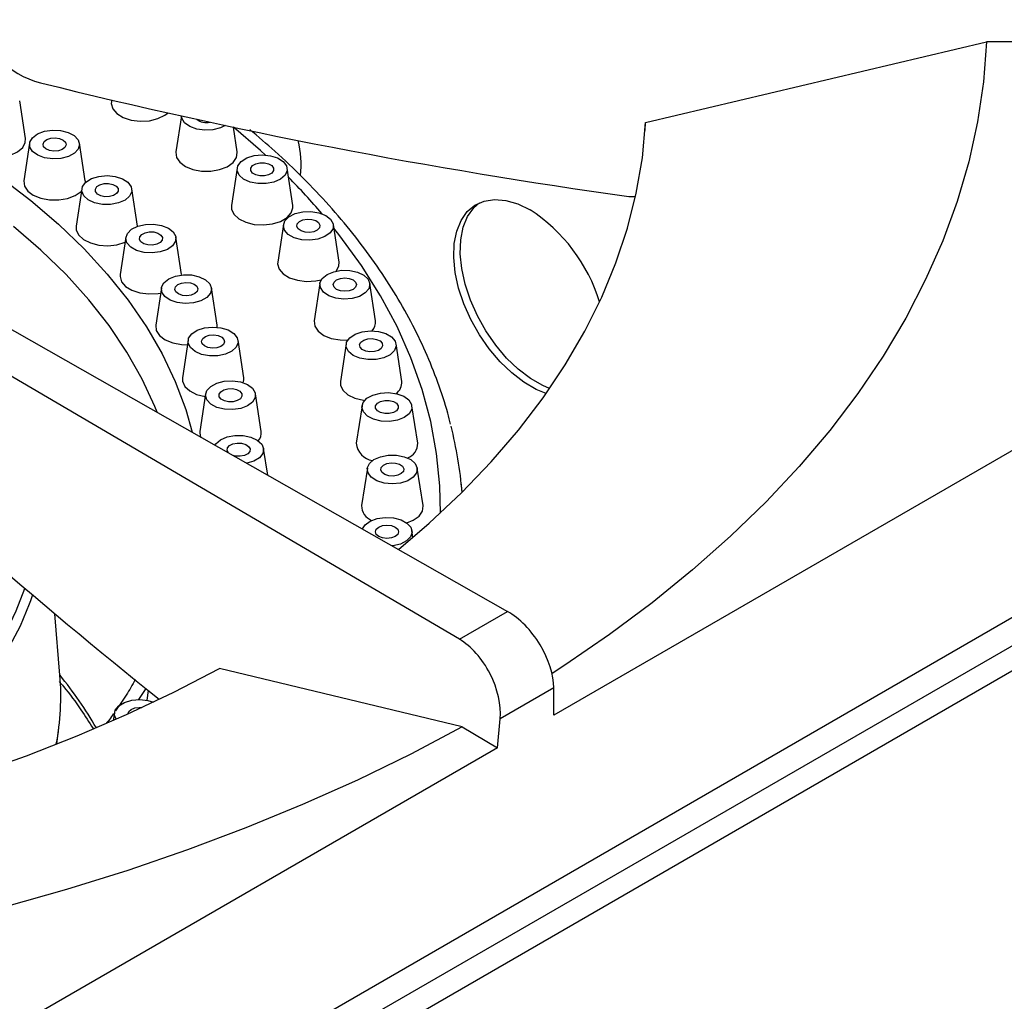
# Paper-space layout '英寸' of a CAD drawing. Units: inches. Extents: x 0 to 199, y 0 to 117.
# Drawn here: x 99 to 106, y 56 to 62 of the extents above; entities that cross this region are included whole.
import ezdxf

# ---------------------------------------------------------------- set-up
doc = ezdxf.new("R2010")
doc.units = ezdxf.units.IN
doc.header["$MEASUREMENT"] = 0

psp = doc.layouts.new('英寸')

# ---------------------------------------------------------------- linework, layer by layer
at = {"color": 7, "linetype": 'Continuous', "lineweight": 30, "ltscale": 10}
for p, q in [((110.1039, 61.6169), (102.7035, 57.3448)), ((103.2898, 61.1282), (105.4659, 61.6437)), ((110.1039, 61.6169), (105.4659, 61.6437)), ((99.3307, 61.0268), (99.2939, 61.266)), ((99.8809, 61.2719), (99.8791, 61.2603)), ((100.3259, 61.1702), (100.2905, 60.9401)), ((103.2866, 61.0779), (103.2898, 61.1282)), ((100.6827, 60.9401), (100.6584, 61.0982)), ((99.3571, 60.9957), (99.3204, 60.7565)), ((99.7125, 60.7565), (99.6758, 60.9957)), ((100.6823, 60.8373), (100.6455, 60.5981)), ((101.0377, 60.5981), (101.0009, 60.8373)), ((99.6905, 60.7049), (99.6537, 60.4657)), ((100.0458, 60.4662), (100.0091, 60.7049)), ((103.1818, 60.6568), (103.2258, 60.6565)), ((110.4581, 60.5757), (92.676, 50.3103)), ((97.8913, 60.5736), (102.408, 58.0079)), ((100.9776, 60.4769), (100.9408, 60.2377)), ((101.333, 60.2377), (101.2962, 60.4769)), ((110.5277, 60.4551), (92.7456, 50.1898)), ((102.1007, 57.8305), (97.6564, 60.438)), ((109.7807, 60.3641), (96.2788, 52.5697)), ((99.972, 60.3963), (99.9353, 60.1571)), ((100.3274, 60.1571), (100.2907, 60.3963)), ((101.2102, 60.1016), (101.1735, 59.8623)), ((101.5656, 59.8623), (101.5289, 60.1016)), ((100.199, 60.0731), (100.1622, 59.8339)), ((100.5544, 59.8339), (100.5176, 60.0731)), ((100.369, 59.7384), (100.3322, 59.4992)), ((100.7244, 59.4992), (100.6876, 59.7384)), ((101.378, 59.7148), (101.3413, 59.4756)), ((101.7334, 59.4756), (101.6967, 59.7148)), ((100.4805, 59.3956), (100.4437, 59.1564)), ((100.8359, 59.1564), (100.7991, 59.3956)), ((101.4794, 59.3204), (101.4426, 59.0812)), ((101.8348, 59.0812), (101.798, 59.3204)), ((100.8772, 58.8775), (100.8509, 59.0482)), ((101.5133, 58.9222), (101.4765, 58.683)), ((101.8687, 58.683), (101.8319, 58.9222)), ((102.119, 58.769), (102.1124, 58.8304)), ((101.8047, 58.4805), (101.798, 58.524)), ((99.551, 57.6014), (99.519, 57.9921)), ((102.1007, 57.8305), (102.408, 58.0079)), ((102.1181, 57.2704), (100.5686, 57.6433)), ((102.7036, 57.5193), (102.3611, 57.3216)), ((102.7035, 57.3448), (102.7036, 57.5193)), ((100.1144, 57.5038), (100.1047, 57.441)), ((99.8991, 57.3608), (99.8916, 57.3119)), ((99.5312, 57.1614), (99.5441, 57.2666)), ((102.1181, 57.2704), (102.3445, 57.1375)), ((102.3445, 57.1375), (102.3611, 57.3216)), ((102.3445, 57.1375), (94.6943, 52.7212))]:
    psp.add_line(p, q, dxfattribs=at)
at = {"color": 7, "linetype": 'Continuous', "lineweight": 30, "ltscale": 10, "flags": 128}
for points in [[(105.4659, 61.6437), (105.4463, 61.3875), (105.4085, 61.132), (105.3526, 60.8776), (105.2787, 60.6248), (105.1868, 60.3739), (105.0772, 60.1253), (104.9501, 59.8796), (104.8056, 59.6371), (104.644, 59.3983), (104.4655, 59.1634), (104.2705, 58.933), (104.0593, 58.7074), (103.8322, 58.487), (103.5897, 58.2722), (103.3321, 58.0633), (103.0599, 57.8606), (102.7735, 57.6646), (102.6923, 57.6118)], [(99.8791, 61.2603), (99.8783, 61.2487), (99.8879, 61.2153), (99.9141, 61.1849), (99.9546, 61.1604), (100.0058, 61.1439), (100.0632, 61.1368), (100.1217, 61.1398), (100.176, 61.1527), (100.2213, 61.1741), (100.2411, 61.1891)], [(100.6055, 61.1094), (100.5754, 61.0944), (100.5274, 61.0819), (100.475, 61.0791), (100.4238, 61.0862), (100.3795, 61.1026), (100.3467, 61.1264), (100.3291, 61.155), (100.3266, 61.1701)], [(101.7121, 58.4032), (101.9089, 58.5714), (102.1138, 58.7639), (102.3035, 58.9616), (102.4774, 59.1639), (102.6353, 59.3707), (102.7768, 59.5813), (102.9017, 59.7954), (103.0097, 60.0125), (103.1006, 60.2323), (103.1742, 60.4542), (103.2303, 60.6778), (103.2689, 60.9026), (103.2898, 61.1282)], [(99.6049, 60.9106), (99.5568, 60.8982), (99.5044, 60.8955), (99.4532, 60.9028), (99.409, 60.9192), (99.3763, 60.9431), (99.3589, 60.9717), (99.3585, 61.0021), (99.3753, 61.031), (99.4073, 61.0551), (99.4512, 61.0719), (99.5022, 61.0795), (99.5547, 61.0772), (99.603, 61.0652), (99.642, 61.0448), (99.6674, 61.0182), (99.6764, 60.9882), (99.6681, 60.9582), (99.6434, 60.9314), (99.6049, 60.9106)], [(98.9385, 61.0268), (98.9378, 61.0153), (98.9472, 60.9819), (98.9733, 60.9516), (99.0137, 60.927), (99.0649, 60.9104), (99.1223, 60.9033), (99.1807, 60.9063), (99.2351, 60.919), (99.2805, 60.9405), (99.313, 60.9687), (99.3296, 61.0012), (99.3307, 61.0268)], [(99.4921, 61.0278), (99.5206, 61.0301), (99.5485, 61.026), (99.5715, 61.016), (99.5861, 61.0016), (99.5902, 60.9852), (99.583, 60.9691), (99.5656, 60.9558), (99.5408, 60.9474), (99.5123, 60.945), (99.4844, 60.9492), (99.4614, 60.9592), (99.4468, 60.9735), (99.4428, 60.99), (99.45, 61.0061), (99.4673, 61.0194), (99.4921, 61.0278)], [(100.2905, 60.9401), (100.2904, 60.9396), (100.2943, 60.9058), (100.3152, 60.8741), (100.3513, 60.8475), (100.3995, 60.8281), (100.4554, 60.8178), (100.5141, 60.8175), (100.5703, 60.8272), (100.6191, 60.846), (100.6561, 60.8723), (100.6781, 60.9037), (100.683, 60.9375), (100.6827, 60.9401)], [(100.917, 60.7478), (100.8671, 60.738), (100.8145, 60.7382), (100.7648, 60.7482), (100.7234, 60.767), (100.6948, 60.7925), (100.6822, 60.822), (100.6868, 60.8523), (100.7082, 60.8801), (100.744, 60.9023), (100.7905, 60.9167), (100.8424, 60.9215), (100.8943, 60.9164), (100.9405, 60.9017), (100.976, 60.8793), (100.9969, 60.8514), (101.0009, 60.8211), (100.9878, 60.7917), (100.9587, 60.7663), (100.917, 60.7478)], [(100.8272, 60.871), (100.856, 60.871), (100.8826, 60.8646), (100.903, 60.8529), (100.914, 60.8375), (100.914, 60.8209), (100.903, 60.8055), (100.8826, 60.7937), (100.856, 60.7874), (100.8272, 60.7874), (100.8006, 60.7937), (100.7802, 60.8055), (100.7692, 60.8209), (100.7692, 60.8375), (100.7802, 60.8529), (100.8006, 60.8646), (100.8272, 60.871)], [(99.9245, 60.6151), (99.8745, 60.6055), (99.8219, 60.6058), (99.7723, 60.616), (99.7311, 60.6349), (99.7027, 60.6605), (99.6903, 60.69), (99.6952, 60.7203), (99.7168, 60.748), (99.7529, 60.7701), (99.7994, 60.7843), (99.8514, 60.789), (99.9033, 60.7837), (99.9493, 60.769), (99.9846, 60.7464), (100.0053, 60.7185), (100.0091, 60.6882), (99.9956, 60.6588), (99.9664, 60.6335), (99.9245, 60.6151)], [(99.3204, 60.7565), (99.3204, 60.7564), (99.324, 60.7226), (99.3447, 60.6909), (99.3807, 60.6642), (99.4288, 60.6447), (99.4846, 60.6343), (99.5433, 60.6339), (99.5996, 60.6435), (99.6485, 60.6622), (99.6857, 60.6884), (99.6884, 60.6911)], [(99.7133, 60.7448), (99.7129, 60.7535), (99.7125, 60.7565)], [(99.8325, 60.7381), (99.8613, 60.7388), (99.8883, 60.7331), (99.9095, 60.7218), (99.9216, 60.7067), (99.9227, 60.6901), (99.9128, 60.6745), (99.8933, 60.6623), (99.8671, 60.6553), (99.8384, 60.6546), (99.8113, 60.6604), (99.7901, 60.6716), (99.7781, 60.6867), (99.7769, 60.7033), (99.7868, 60.7189), (99.8064, 60.7312), (99.8325, 60.7381)], [(100.6455, 60.5981), (100.6461, 60.5748), (100.6616, 60.5421), (100.693, 60.5135), (100.7377, 60.4916), (100.7916, 60.4782), (100.8499, 60.4745), (100.9075, 60.481), (100.9593, 60.497), (101.0005, 60.521), (101.0277, 60.551), (101.0384, 60.5844), (101.0377, 60.5981)], [(102.6554, 59.3989), (102.5911, 59.425), (102.5127, 59.4702), (102.4353, 59.5294), (102.3609, 59.601), (102.2915, 59.6832), (102.2288, 59.7738), (102.1745, 59.8704), (102.1299, 59.9706), (102.0963, 60.0718), (102.0745, 60.1714), (102.0651, 60.2667), (102.0682, 60.3554), (102.0839, 60.435), (102.1117, 60.5036), (102.1509, 60.5594), (102.2005, 60.6009), (102.2592, 60.6271), (102.3255, 60.6372), (102.3976, 60.631), (102.4737, 60.6088), (102.5519, 60.5709), (102.5519, 60.5709)], [(102.6771, 59.43), (102.6328, 59.4491), (102.5544, 59.4943), (102.477, 59.5535), (102.4027, 59.6251), (102.3332, 59.7073), (102.2706, 59.7979), (102.2162, 59.8945), (102.1717, 59.9947), (102.1381, 60.0959), (102.1163, 60.1955), (102.1068, 60.2908), (102.11, 60.3795), (102.1257, 60.4591), (102.1535, 60.5277), (102.1927, 60.5835), (102.2289, 60.616)], [(101.1981, 60.3835), (101.1468, 60.3766), (101.0944, 60.3798), (101.0467, 60.3925), (101.0087, 60.4136), (100.9846, 60.4406), (100.977, 60.4707), (100.9867, 60.5006), (101.0127, 60.527), (101.0522, 60.5471), (101.1008, 60.5587), (101.1534, 60.5606), (101.2042, 60.5525), (101.2476, 60.5354), (101.2791, 60.511), (101.2952, 60.4821), (101.2941, 60.4517), (101.276, 60.4232), (101.2428, 60.3996), (101.1981, 60.3835)], [(100.1916, 60.3026), (100.1402, 60.2959), (100.0879, 60.2993), (100.0403, 60.3122), (100.0025, 60.3334), (99.9787, 60.3605), (99.9715, 60.3906), (99.9815, 60.4205), (100.0079, 60.4468), (100.0475, 60.4668), (100.0963, 60.4782), (100.1489, 60.4799), (100.1996, 60.4717), (100.2428, 60.4543), (100.274, 60.4299), (100.2898, 60.4009), (100.2883, 60.3705), (100.2699, 60.342), (100.2364, 60.3185), (100.1916, 60.3026)], [(101.1297, 60.5112), (101.1583, 60.5096), (101.1837, 60.5017), (101.202, 60.4889), (101.2104, 60.473), (101.2075, 60.4564), (101.194, 60.4417), (101.1717, 60.4312), (101.1441, 60.4264), (101.1155, 60.428), (101.0901, 60.4358), (101.0718, 60.4487), (101.0634, 60.4646), (101.0663, 60.4811), (101.0798, 60.4958), (101.1021, 60.5064), (101.1297, 60.5112)], [(99.6537, 60.4657), (99.6542, 60.4429), (99.6694, 60.4102), (99.7006, 60.3815), (99.745, 60.3594), (99.7988, 60.3459), (99.8571, 60.342), (99.9148, 60.3483), (99.9667, 60.3642), (99.9671, 60.3644)], [(100.1213, 60.4304), (100.15, 60.4294), (100.1759, 60.4221), (100.1951, 60.4097), (100.2045, 60.394), (100.2028, 60.3774), (100.1902, 60.3624), (100.1687, 60.3514), (100.1414, 60.3459), (100.1127, 60.3469), (100.0868, 60.3542), (100.0677, 60.3666), (100.0582, 60.3823), (100.0599, 60.3989), (100.0725, 60.4139), (100.0941, 60.4249), (100.1213, 60.4304)], [(100.9408, 60.2377), (100.9401, 60.2255), (100.9499, 60.1921), (100.9764, 60.1619), (101.0171, 60.1375), (101.0684, 60.1211), (101.1259, 60.1142), (101.1843, 60.1174), (101.2189, 60.1244)], [(101.3159, 60.1804), (101.3321, 60.2128), (101.333, 60.2377)], [(101.416, 60.005), (101.3638, 60.0011), (101.3122, 60.0072), (101.2668, 60.0226), (101.2326, 60.0457), (101.2132, 60.074), (101.2107, 60.1043), (101.2255, 60.1335), (101.2559, 60.1583), (101.2986, 60.1761), (101.349, 60.185), (101.4016, 60.1839), (101.4507, 60.173), (101.4911, 60.1534), (101.5183, 60.1274), (101.5293, 60.0977), (101.5231, 60.0675), (101.5002, 60.0401), (101.4632, 60.0185), (101.416, 60.005)], [(99.9353, 60.1571), (99.9345, 60.1456), (99.944, 60.1122), (99.9701, 60.0819), (100.0105, 60.0573), (100.0617, 60.0408), (100.119, 60.0336), (100.1775, 60.0366), (100.1938, 60.0393)], [(100.4035, 59.9763), (100.3512, 59.9727), (100.2997, 59.979), (100.2545, 59.9946), (100.2206, 60.0179), (100.2016, 60.0462), (100.1996, 60.0766), (100.2148, 60.1057), (100.2455, 60.1304), (100.2884, 60.148), (100.3389, 60.1566), (100.3915, 60.1552), (100.4405, 60.1441), (100.4806, 60.1244), (100.5074, 60.0982), (100.5181, 60.0685), (100.5114, 60.0383), (100.4882, 60.011), (100.4508, 59.9896), (100.4035, 59.9763)], [(100.3555, 60.1075), (100.384, 60.1049), (100.4085, 60.0961), (100.4254, 60.0827), (100.432, 60.0665), (100.4275, 60.0501), (100.4124, 60.0359), (100.389, 60.0262), (100.361, 60.0223), (100.3326, 60.025), (100.3081, 60.0337), (100.2912, 60.0471), (100.2845, 60.0633), (100.2891, 60.0797), (100.3042, 60.0939), (100.3275, 60.1036), (100.3555, 60.1075)], [(101.3696, 60.136), (101.3978, 60.1328), (101.4218, 60.1235), (101.4378, 60.1097), (101.4434, 60.0934), (101.4378, 60.0771), (101.4218, 60.0633), (101.3978, 60.054), (101.3696, 60.0508), (101.3413, 60.054), (101.3174, 60.0633), (101.3014, 60.0771), (101.2957, 60.0934), (101.3014, 60.1097), (101.3174, 60.1235), (101.3413, 60.1328), (101.3696, 60.136)], [(101.1735, 59.8623), (101.1733, 59.8613), (101.1774, 59.8275), (101.1986, 59.7959), (101.235, 59.7693), (101.2833, 59.7501), (101.3393, 59.74), (101.3876, 59.7391)], [(100.1622, 59.8339), (100.1622, 59.8337), (100.1658, 59.7999), (100.1866, 59.7682), (100.2225, 59.7415), (100.2706, 59.7221), (100.3265, 59.7117), (100.3647, 59.7102)], [(100.558, 59.6395), (100.5054, 59.6389), (100.4552, 59.6481), (100.413, 59.6663), (100.3833, 59.6914), (100.3692, 59.7207), (100.3725, 59.751), (100.3926, 59.7791), (100.4274, 59.8019), (100.4732, 59.8169), (100.5249, 59.8226), (100.577, 59.8182), (100.6238, 59.8043), (100.6603, 59.7824), (100.6825, 59.7548), (100.688, 59.7246), (100.6761, 59.695), (100.6483, 59.6692), (100.6074, 59.65), (100.558, 59.6395)], [(100.5551, 59.8213), (100.5547, 59.8309), (100.5544, 59.8339)], [(101.5686, 59.6161), (101.5159, 59.6152), (101.4656, 59.6241), (101.4231, 59.642), (101.393, 59.667), (101.3785, 59.6962), (101.3812, 59.7265), (101.4008, 59.7547), (101.4353, 59.7777), (101.4808, 59.793), (101.5324, 59.7989), (101.5846, 59.7949), (101.6316, 59.7812), (101.6685, 59.7595), (101.6911, 59.7321), (101.6971, 59.7019), (101.6858, 59.6722), (101.6583, 59.6463), (101.6178, 59.6269), (101.5686, 59.6161)], [(100.5329, 59.7728), (100.5608, 59.7685), (100.5837, 59.7584), (100.5981, 59.7441), (100.602, 59.7276), (100.5946, 59.7115), (100.5772, 59.6983), (100.5523, 59.6899), (100.5237, 59.6877), (100.4959, 59.692), (100.473, 59.7021), (100.4585, 59.7164), (100.4546, 59.7329), (100.462, 59.749), (100.4795, 59.7622), (100.5044, 59.7706), (100.5329, 59.7728)], [(101.5446, 59.7491), (101.5722, 59.7442), (101.5944, 59.7337), (101.608, 59.719), (101.6108, 59.7025), (101.6025, 59.6866), (101.5842, 59.6737), (101.5588, 59.6659), (101.5301, 59.6642), (101.5026, 59.6691), (101.4803, 59.6796), (101.4667, 59.6943), (101.4639, 59.7108), (101.4723, 59.7267), (101.4905, 59.7396), (101.5159, 59.7474), (101.5446, 59.7491)], [(100.3322, 59.4992), (100.3327, 59.4765), (100.3479, 59.4437), (100.3791, 59.415), (100.4235, 59.3929), (100.4773, 59.3794), (100.478, 59.3793)], [(100.6537, 59.2955), (100.6012, 59.2979), (100.5529, 59.31), (100.514, 59.3305), (100.4887, 59.3571), (100.4799, 59.3871), (100.4883, 59.4171), (100.5132, 59.4439), (100.5517, 59.4646), (100.5999, 59.4769), (100.6523, 59.4795), (100.7034, 59.4722), (100.7476, 59.4557), (100.7801, 59.4318), (100.7974, 59.4031), (100.7977, 59.3727), (100.7808, 59.3439), (100.7486, 59.3198), (100.7047, 59.3031), (100.6537, 59.2955)], [(100.7214, 59.4669), (100.725, 59.4849), (100.7244, 59.4992)], [(101.3413, 59.4756), (101.342, 59.4518), (101.3577, 59.4191), (101.3894, 59.3906), (101.4342, 59.3688), (101.4882, 59.3555), (101.4964, 59.3544)], [(100.6517, 59.4295), (100.6787, 59.4237), (100.6997, 59.4124), (100.7117, 59.3972), (100.7126, 59.3806), (100.7025, 59.365), (100.6829, 59.3529), (100.6567, 59.346), (100.6279, 59.3454), (100.6009, 59.3513), (100.5799, 59.3626), (100.5679, 59.3777), (100.5669, 59.3944), (100.5771, 59.4099), (100.5967, 59.4221), (100.6229, 59.429), (100.6517, 59.4295)], [(101.6544, 59.2204), (101.6018, 59.2224), (101.5533, 59.2342), (101.514, 59.2545), (101.4882, 59.281), (101.4788, 59.3109), (101.4866, 59.3409), (101.511, 59.3679), (101.5492, 59.3888), (101.597, 59.4014), (101.6494, 59.4044), (101.7007, 59.3974), (101.7452, 59.3812), (101.7782, 59.3575), (101.796, 59.3289), (101.7968, 59.2985), (101.7805, 59.2696), (101.7488, 59.2453), (101.7052, 59.2283), (101.6544, 59.2204)], [(101.6531, 59.3541), (101.6797, 59.3477), (101.7001, 59.336), (101.7111, 59.3206), (101.7111, 59.304), (101.7001, 59.2886), (101.6797, 59.2769), (101.6531, 59.2705), (101.6243, 59.2705), (101.5977, 59.2769), (101.5773, 59.2886), (101.5663, 59.304), (101.5663, 59.3206), (101.5773, 59.336), (101.5977, 59.3477), (101.6243, 59.3541), (101.6531, 59.3541)], [(100.4437, 59.1564), (100.443, 59.145), (100.4478, 59.1214)], [(100.5398, 59.0691), (100.546, 59.0782), (100.5753, 59.1034), (100.6173, 59.1218), (100.6673, 59.1313), (100.7199, 59.1309), (100.7695, 59.1206), (100.8106, 59.1017), (100.8389, 59.076), (100.8512, 59.0465), (100.8461, 59.0162), (100.8244, 58.9885), (100.7882, 58.9664), (100.7445, 58.9529)], [(100.6266, 59.0198), (100.6184, 59.0344), (100.6203, 59.051), (100.633, 59.066), (100.6547, 59.0769), (100.682, 59.0823), (100.7107, 59.0812)], [(100.7107, 59.0812), (100.7365, 59.0738), (100.7555, 59.0613), (100.7648, 59.0456), (100.7629, 59.029), (100.7502, 59.0141), (100.7285, 59.0031), (100.7012, 58.9978), (100.6725, 58.9988), (100.6577, 59.0022)], [(101.6726, 58.8217), (101.6207, 58.8268), (101.5743, 58.8412), (101.5387, 58.8636), (101.5175, 58.8914), (101.5132, 58.9217), (101.5261, 58.9512), (101.5549, 58.9766), (101.5965, 58.9953), (101.6463, 59.0052), (101.6989, 59.0052), (101.7487, 58.9953), (101.7903, 58.9766), (101.8191, 58.9512), (101.832, 58.9217), (101.8276, 58.8914), (101.8065, 58.8636), (101.7708, 58.8412), (101.7245, 58.8268), (101.6726, 58.8217)], [(101.694, 58.9549), (101.7194, 58.947), (101.7377, 58.9342), (101.7461, 58.9183), (101.7432, 58.9017), (101.7296, 58.887), (101.7074, 58.8765), (101.6798, 58.8717), (101.6512, 58.8733), (101.6258, 58.8811), (101.6075, 58.894), (101.5991, 58.9099), (101.6019, 58.9265), (101.6155, 58.9411), (101.6378, 58.9517), (101.6654, 58.9565), (101.694, 58.9549)], [(101.7649, 58.5726), (101.8065, 58.5897), (101.8431, 58.6162), (101.8645, 58.6477), (101.8689, 58.6815), (101.8687, 58.683)], [(101.4819, 58.534), (101.4992, 58.5611), (101.5322, 58.5848), (101.5767, 58.601), (101.628, 58.608), (101.6804, 58.605), (101.7282, 58.5924), (101.7664, 58.5715), (101.7908, 58.5445), (101.7986, 58.5144), (101.7892, 58.4845), (101.7634, 58.458), (101.7241, 58.4378), (101.6756, 58.426), (101.6726, 58.4256)], [(101.6669, 58.5552), (101.6909, 58.546), (101.7069, 58.5322), (101.7125, 58.5159), (101.7069, 58.4996), (101.6909, 58.4857), (101.6669, 58.4765), (101.6387, 58.4733), (101.6105, 58.4765), (101.5865, 58.4857), (101.5705, 58.4996), (101.5649, 58.5159), (101.5705, 58.5322), (101.5865, 58.546), (101.6105, 58.5552), (101.6387, 58.5585), (101.6669, 58.5552)], [(99.3755, 58.1131), (99.3624, 58.075), (99.355, 58.0544)], [(94.9086, 56.2898), (95.2994, 56.3019), (95.6888, 56.3241), (96.0762, 56.3565), (96.4605, 56.399), (96.8412, 56.4515), (97.2173, 56.5138), (97.5882, 56.5859), (97.9531, 56.6677), (98.3111, 56.7588), (98.6617, 56.8592), (99.0041, 56.9687), (99.3375, 57.087), (99.6613, 57.2138), (99.9748, 57.349), (100.2775, 57.4923), (100.5686, 57.6433)], [(99.9091, 57.3196), (99.8989, 57.3464), (99.904, 57.3767), (99.9259, 57.4043), (99.9622, 57.4264), (100.0088, 57.4404), (100.0609, 57.445), (100.1127, 57.4395), (100.1477, 57.4292)], [(99.9846, 57.3526), (99.9896, 57.368), (100.005, 57.382), (100.0285, 57.3916), (100.0566, 57.3952), (100.0736, 57.3943)], [(102.1181, 57.2704), (101.7906, 57.0971), (101.451, 56.9318), (101.0999, 56.7746), (100.738, 56.6259), (100.3659, 56.4859), (99.9841, 56.3549), (99.5933, 56.2329), (99.1941, 56.1204), (98.7874, 56.0173), (98.3736, 55.924), (97.9535, 55.8406), (97.5279, 55.7672), (97.0974, 55.7039), (96.6628, 55.6509), (96.2248, 55.6082), (95.7841, 55.576), (95.3415, 55.5542), (94.8977, 55.5428)]]:
    psp.add_lwpolyline(points, dxfattribs=at)
at = {"color": 8, "linetype": 'Continuous', "lineweight": 30, "ltscale": 10, "flags": 128}
for points in [[(100.8626, 60.9207), (100.8312, 60.9494), (100.6582, 61.0993)], [(99.1733, 60.7765), (99.3648, 60.6308), (99.5423, 60.4794), (99.7053, 60.3226), (99.8533, 60.1609), (99.9858, 59.9948), (100.1024, 59.8247), (100.2029, 59.6513), (100.2869, 59.475), (100.3541, 59.2963), (100.3959, 59.1508)], [(100.1709, 59.2787), (100.1562, 59.3155), (100.0756, 59.4907), (99.9784, 59.663), (99.8648, 59.832), (99.7351, 59.9971), (99.5899, 60.1578), (99.4295, 60.3136), (99.2544, 60.464)], [(101.9793, 58.6354), (101.9758, 58.8102), (101.9556, 59.0159), (101.9181, 59.2207), (101.8634, 59.4242), (101.7917, 59.626), (101.7031, 59.8255), (101.5978, 60.0223), (101.4761, 60.2159), (101.3382, 60.4058), (101.2996, 60.4548)], [(97.8838, 56.6513), (98.0087, 56.7207), (98.2069, 56.8419), (98.3921, 56.9699), (98.5635, 57.104), (98.7205, 57.2439), (98.8626, 57.389), (98.9893, 57.5389), (99.1, 57.6928), (99.1945, 57.8503), (99.2723, 58.0109), (99.3268, 58.1545)], [(99.355, 58.0544), (99.2959, 57.9127), (99.2126, 57.753), (99.1129, 57.5965), (98.9972, 57.4437), (98.8658, 57.2951), (98.7193, 57.1514), (98.5582, 57.0129), (98.383, 56.8803), (98.1943, 56.754), (98.1216, 56.7092)], [(100.0991, 57.516), (100.0866, 57.4965), (100.0524, 57.4449)]]:
    psp.add_lwpolyline(points, dxfattribs=at)
at = {"color": 7, "linetype": 'Continuous', "lineweight": 30, "ltscale": 100}
for centre, radius, start, end in [((100.4851, 61.2277), 0.1, 232.25133, 283.20285), ((100.3794, 60.8555), 0.7108, 354.70509, 12.79934), ((101.9654, 59.6661), 1.0782, 17.08464, 57.05186), ((101.4923, 59.8525), 0.074, 313.60788, 7.66364), ((101.6472, 59.4696), 0.0865, 304.54553, 3.94342), ((100.7591, 59.148), 0.0773, 318.82284, 6.23619), ((99.5604, 58.5562), 2.5666, 4.74126, 14.29631), ((101.5626, 59.09), 0.1203, 184.20284, 262.24624), ((101.7348, 59.0802), 0.1, 291.12858, 0.57042), ((101.5782, 58.6832), 0.1017, 180.09762, 248.20321), ((97.9031, 57.4676), 1.6533, 349.27685, 4.64204)]:
    psp.add_arc(centre, radius, start, end, dxfattribs=at)
at = {"color": 8, "linetype": 'Continuous', "lineweight": 30, "ltscale": 100}
for centre, radius, start, end in [((97.9951, 57.7873), 4.247, 40.51366, 44.77503), ((97.504, 55.9361), 2.6383, 30.24277, 39.11091)]:
    psp.add_arc(centre, radius, start, end, dxfattribs=at)
at = {"color": 7, "linetype": 'Continuous', "lineweight": 30, "ltscale": 100}
for centre, major_axis, ratio, start_param, end_param in [((99.5634, 61.7814), (0.4921, -0.01), 0.846697, 3.158879, 4.449948), ((107.9875, 86.5657), (30.9993, -0.633), 0.846697, 4.449948, 4.574045), ((104.978, 80.9083), (-14.0214, 27.6854), 0.601825, 2.109522, 2.220125), ((102.4226, 57.6949), (-0.2139, 0.331), 0.550821, 3.847086, 5.470242), ((102.0861, 57.5006), (-0.178, 0.3516), 0.601825, 3.907686, 5.530842)]:
    psp.add_ellipse(centre, major_axis=major_axis, ratio=ratio, start_param=start_param, end_param=end_param, dxfattribs=at)
at = {"color": 7, "linetype": 'Continuous', "lineweight": 30, "ltscale": 10}
for points, knots in [([(102.0434, 59.2033), (102.038, 59.2263), (102.0172, 59.3156), (101.9652, 59.4698), (101.8874, 59.6652), (101.7934, 59.8582), (101.6847, 60.0486), (101.5612, 60.2359), (101.4232, 60.4197), (101.2709, 60.5996), (101.1044, 60.7751), (100.9359, 60.9367), (100.8168, 61.0371), (100.7628, 61.0826)], [0, 0, 0, 0, 0.03375, 0.131152, 0.22875, 0.326571, 0.424626, 0.52291, 0.621404, 0.720083, 0.818916, 0.917872, 1, 1, 1, 1]), ([(99.5452, 57.5608), (99.5545, 57.5501), (99.6062, 57.4909), (99.6799, 57.3907), (99.7368, 57.3002), (99.7619, 57.2604)], [0, 0, 0, 0, 0.109424, 0.607772, 1, 1, 1, 1]), ([(100.0319, 57.5728), (100.0131, 57.5393), (99.9754, 57.472), (99.9283, 57.4061), (99.9046, 57.3729)], [0, 0, 0, 0, 0.496052, 1, 1, 1, 1]), ([(99.8928, 57.3558), (99.8844, 57.343), (99.871, 57.3226), (99.8549, 57.3028), (99.8489, 57.2956)], [0, 0, 0, 0, 0.6329, 1, 1, 1, 1])]:
    psp.add_open_spline(points, degree=3, knots=knots, dxfattribs=at)

doc.saveas('drawing.dxf')
